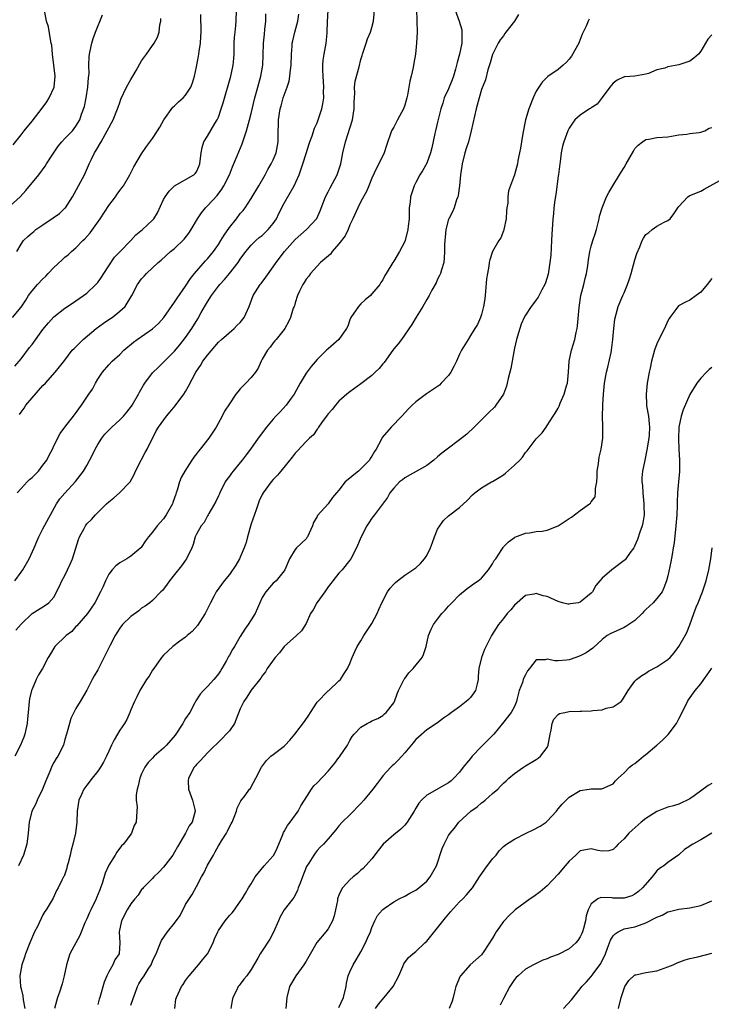
# Model space of a CAD drawing. Units: inches. Extents: x 2562000 to 2565000, y 1533000 to 1536000.
# Drawn here: x 2562435 to 2562561, y 1533654 to 1533833 of the extents above; entities that cross this region are included whole.
import ezdxf

# ---------------------------------------------------------------- set-up
doc = ezdxf.new("R2010")
doc.units = ezdxf.units.IN
doc.header["$MEASUREMENT"] = 0
doc.layers.add('LD25621533_2ft', color=72, linetype='Continuous')

msp = doc.modelspace()

# ---------------------------------------------------------------- linework, layer by layer
at = {"layer": 'LD25621533_2ft'}
for points, elevation in [([(2562507.16, 1533835.16), (2562507.25, 1533831), (2562507.16, 1533829), (2562506.93, 1533827), (2562506.65, 1533825.35), (2562506.53, 1533824.53), (2562506.19, 1533823), (2562505.93, 1533822.07), (2562505.5, 1533819.5), (2562505.37, 1533819), (2562505, 1533817.67), (2562504.77, 1533817), (2562503.67, 1533815), (2562503, 1533813.69), (2562502.59, 1533813), (2562501.67, 1533810.33), (2562501.25, 1533809), (2562500.29, 1533807), (2562499.82, 1533806.18), (2562499, 1533804.39), (2562498.42, 1533803), (2562498.02, 1533801.98), (2562497, 1533800.11), (2562496.44, 1533799), (2562495.55, 1533797), (2562495, 1533795.85), (2562494.66, 1533795), (2562494.13, 1533793.87), (2562493, 1533792.4), (2562491.75, 1533791), (2562491.44, 1533790.56), (2562489.62, 1533789), (2562487.78, 1533787), (2562487.48, 1533786.52), (2562487, 1533785.96), (2562486.66, 1533785.34), (2562486.41, 1533785), (2562485.81, 1533783.81), (2562485.44, 1533783), (2562485, 1533781.63), (2562484.86, 1533781.14), (2562484.8, 1533781), (2562484.67, 1533780.67), (2562484.17, 1533779), (2562483.8, 1533778.2), (2562483.15, 1533777), (2562483, 1533776.79), (2562481.54, 1533775), (2562481.28, 1533774.72), (2562481, 1533774.35), (2562480.44, 1533773.56), (2562479.94, 1533773), (2562479, 1533771.38), (2562478.8, 1533771), (2562478.28, 1533769.72), (2562477.78, 1533769), (2562477, 1533768.05), (2562476.03, 1533767), (2562475.5, 1533766.5), (2562475, 1533765.96), (2562474.55, 1533765.45), (2562474.21, 1533765), (2562473, 1533763.22), (2562472.12, 1533761.88), (2562471.69, 1533761), (2562470.58, 1533759), (2562469.26, 1533757), (2562467.66, 1533755), (2562467.36, 1533754.64), (2562467, 1533754.14), (2562466.49, 1533753.51), (2562466.17, 1533753), (2562464.89, 1533751), (2562464.21, 1533749.79), (2562463.9, 1533749), (2562463.48, 1533747.48), (2562463.32, 1533747), (2562463.22, 1533746.78), (2562462.71, 1533745.29), (2562462.63, 1533745), (2562461.48, 1533743), (2562461, 1533742.28), (2562459.8, 1533741), (2562459, 1533739.84), (2562458.22, 1533739), (2562457.71, 1533738.29), (2562456.92, 1533737.08), (2562456.85, 1533737), (2562455, 1533735.5), (2562454.28, 1533735), (2562453, 1533734.24), (2562452.26, 1533733.74), (2562451.6, 1533733), (2562451, 1533732.17), (2562450.39, 1533731), (2562449.96, 1533729.96), (2562449.5, 1533729), (2562448.44, 1533727), (2562447.1, 1533725), (2562445.2, 1533722.8), (2562445, 1533722.63), (2562444.24, 1533721.76), (2562443.24, 1533721), (2562441.14, 1533719), (2562440.34, 1533717.66), (2562439.95, 1533717), (2562438.9, 1533715), (2562438.16, 1533713.84), (2562437.78, 1533713), (2562437, 1533711.23), (2562436.92, 1533711), (2562436.56, 1533709.45), (2562436.47, 1533709), (2562436.27, 1533707), (2562436.19, 1533705.81), (2562436.11, 1533705), (2562435.85, 1533703.85), (2562435.71, 1533703), (2562435.52, 1533702.48), (2562434.88, 1533701), (2562433.86, 1533699)], 8018), ([(2562433, 1533799.32), (2562434.85, 1533801), (2562435.89, 1533802.11), (2562438.23, 1533805), (2562439.41, 1533806.59), (2562439.65, 1533807), (2562440.79, 1533808.79), (2562441.78, 1533810.22), (2562442.44, 1533811), (2562443, 1533811.64), (2562444.36, 1533813), (2562445, 1533813.85), (2562445.7, 1533815), (2562446.04, 1533816.04), (2562446.56, 1533817.44), (2562446.87, 1533819), (2562447.19, 1533821), (2562447.29, 1533822.71), (2562447.41, 1533823.41), (2562447.36, 1533825), (2562447.41, 1533826.59), (2562447.47, 1533827), (2562447.6, 1533827.6), (2562447.88, 1533829), (2562448.15, 1533829.85), (2562448.57, 1533831), (2562449.87, 1533834.13)], 8034), ([(2562433.43, 1533779), (2562435, 1533780.89), (2562435.84, 1533782.16), (2562436.37, 1533783), (2562437, 1533783.86), (2562437.99, 1533785), (2562439, 1533786.06), (2562439.49, 1533786.51), (2562439.97, 1533787), (2562441, 1533788.12), (2562442.48, 1533789.52), (2562443, 1533789.96), (2562443.58, 1533790.42), (2562444.19, 1533791), (2562445, 1533791.67), (2562446.29, 1533793), (2562446.65, 1533793.35), (2562447.58, 1533794.42), (2562449.41, 1533797), (2562451, 1533799.41), (2562452.25, 1533801), (2562452.56, 1533801.44), (2562453, 1533802.11), (2562453.39, 1533802.61), (2562453.67, 1533803), (2562454.83, 1533805), (2562455.56, 1533806.44), (2562457, 1533808.83), (2562457.86, 1533810.14), (2562459, 1533811.62), (2562459.88, 1533813), (2562460.29, 1533813.71), (2562461.06, 1533815), (2562462.69, 1533817.31), (2562463, 1533817.57), (2562463.71, 1533818.29), (2562464.56, 1533819), (2562465, 1533819.5), (2562465.95, 1533821), (2562466.25, 1533821.75), (2562466.65, 1533823), (2562467, 1533824.66), (2562467.36, 1533826.64), (2562467.42, 1533827), (2562467.48, 1533827.48), (2562467.73, 1533829), (2562467.81, 1533830.19), (2562467.84, 1533831), (2562467.79, 1533834.21)], 8030), ([(2562433.55, 1533810.45), (2562435, 1533812.29), (2562435.54, 1533813), (2562437, 1533814.77), (2562438.87, 1533817.13), (2562439.69, 1533818.31), (2562440.12, 1533819), (2562441.02, 1533821), (2562441.22, 1533823), (2562440.74, 1533827), (2562440.61, 1533828.61), (2562440.52, 1533829), (2562440.34, 1533829.66), (2562439.99, 1533831.99), (2562439.65, 1533833), (2562439.36, 1533834.64)], 8036), ([(2562433.88, 1533770.12), (2562435, 1533771.42), (2562436.51, 1533773.49), (2562437, 1533774.09), (2562439, 1533776.77), (2562440.01, 1533777.99), (2562441, 1533779.08), (2562443, 1533780.68), (2562444.39, 1533781.61), (2562445, 1533782.01), (2562447, 1533783.45), (2562448.65, 1533785), (2562449, 1533785.39), (2562449.68, 1533786.32), (2562450.09, 1533787), (2562451, 1533788.43), (2562452.04, 1533789.96), (2562453, 1533790.96), (2562455.02, 1533793), (2562455.96, 1533794.04), (2562457.15, 1533795), (2562459, 1533796.74), (2562459.23, 1533797), (2562459.91, 1533798.09), (2562461, 1533800.47), (2562461.27, 1533801), (2562461.99, 1533802.01), (2562463, 1533803), (2562466.49, 1533805), (2562466.77, 1533805.23), (2562467, 1533805.55), (2562467.46, 1533806.54), (2562467.62, 1533807), (2562467.87, 1533809), (2562468.02, 1533809.98), (2562468.34, 1533811), (2562469, 1533812.07), (2562470.34, 1533814.34), (2562470.76, 1533815), (2562471, 1533815.53), (2562471.53, 1533817), (2562471.89, 1533818.11), (2562473.24, 1533823), (2562473.67, 1533825), (2562473.81, 1533826.19), (2562473.86, 1533827), (2562473.87, 1533827.87), (2562473.9, 1533829), (2562473.95, 1533830.05), (2562474.04, 1533831), (2562474.19, 1533832.19), (2562474.26, 1533833), (2562474.31, 1533835)], 8028), ([(2562433.89, 1533731), (2562435, 1533732.53), (2562435.32, 1533733), (2562436.46, 1533735), (2562437.41, 1533737), (2562437.87, 1533738.13), (2562438.25, 1533739), (2562439, 1533740.49), (2562441.44, 1533745), (2562442.07, 1533745.93), (2562443.01, 1533746.99), (2562444.94, 1533749.06), (2562446.39, 1533751), (2562447, 1533752), (2562448.02, 1533753.98), (2562448.5, 1533755), (2562449, 1533755.83), (2562449.75, 1533757), (2562450.29, 1533757.71), (2562451, 1533758.43), (2562451.57, 1533759), (2562453, 1533760.3), (2562453.69, 1533761), (2562454.29, 1533761.71), (2562455.17, 1533762.83), (2562455.29, 1533763), (2562456.44, 1533765), (2562456.61, 1533765.39), (2562457.36, 1533766.64), (2562457.59, 1533767), (2562459, 1533768.91), (2562460.06, 1533769.94), (2562461, 1533770.83), (2562463, 1533772.86), (2562463.98, 1533774.02), (2562465, 1533775.32), (2562466.16, 1533777), (2562467.26, 1533778.74), (2562467.88, 1533779.88), (2562469, 1533781.86), (2562469.74, 1533783), (2562471, 1533784.67), (2562471.27, 1533785), (2562472.1, 1533785.9), (2562473.02, 1533786.98), (2562474.61, 1533789), (2562475, 1533789.59), (2562475.99, 1533791), (2562477, 1533792.2), (2562477.83, 1533793), (2562478.46, 1533793.54), (2562479, 1533793.96), (2562479.55, 1533794.45), (2562480.09, 1533795), (2562481, 1533796.15), (2562481.57, 1533797), (2562482.04, 1533797.96), (2562483, 1533799.82), (2562484.83, 1533803), (2562485.73, 1533805), (2562486.07, 1533806.07), (2562486.43, 1533807), (2562487, 1533808.9), (2562487.51, 1533810.49), (2562487.68, 1533811), (2562488.08, 1533812.08), (2562488.51, 1533813.49), (2562489, 1533814.47), (2562489.22, 1533815), (2562489.9, 1533817), (2562490.08, 1533817.92), (2562490.21, 1533819), (2562490.2, 1533820.2), (2562490.22, 1533821), (2562490.1, 1533823), (2562490.08, 1533824.08), (2562490.05, 1533825), (2562490.13, 1533825.87), (2562490.29, 1533827), (2562490.69, 1533829), (2562490.84, 1533830.84), (2562490.86, 1533831), (2562490.89, 1533832.89), (2562491.02, 1533834.98)], 8022), ([(2562434.03, 1533721.97), (2562435, 1533723.07), (2562437, 1533725), (2562439.44, 1533726.56), (2562440.07, 1533727), (2562441, 1533728.02), (2562442, 1533730), (2562442.43, 1533731), (2562443, 1533731.98), (2562443.97, 1533734.03), (2562444.36, 1533735), (2562445.49, 1533738.51), (2562445.69, 1533739), (2562446.5, 1533740.5), (2562446.75, 1533741), (2562447, 1533741.35), (2562447.84, 1533742.16), (2562448.56, 1533743), (2562449, 1533743.44), (2562450.59, 1533745), (2562451, 1533745.37), (2562451.9, 1533746.1), (2562452.94, 1533747), (2562454.89, 1533749), (2562455.61, 1533750.39), (2562455.89, 1533751), (2562456.94, 1533753), (2562457, 1533753.1), (2562457.63, 1533754.37), (2562458.01, 1533755), (2562459.67, 1533758.33), (2562460.05, 1533759), (2562461.53, 1533761), (2562462.21, 1533761.79), (2562463.12, 1533762.88), (2562464.7, 1533765), (2562465, 1533765.48), (2562465.56, 1533766.44), (2562466.86, 1533769), (2562467, 1533769.22), (2562467.74, 1533770.26), (2562468.19, 1533771), (2562469, 1533772.11), (2562471, 1533774.47), (2562471.57, 1533775), (2562473.85, 1533777), (2562474.42, 1533777.58), (2562475, 1533778.1), (2562475.7, 1533779), (2562476.62, 1533781), (2562477.35, 1533783), (2562478.62, 1533785), (2562478.8, 1533785.2), (2562479.66, 1533786.34), (2562481, 1533788.2), (2562481.54, 1533789), (2562483.07, 1533791), (2562485, 1533793.19), (2562487.09, 1533795), (2562488.96, 1533797.04), (2562489.56, 1533798.44), (2562490.21, 1533800.21), (2562490.53, 1533801), (2562491, 1533801.88), (2562491.37, 1533802.63), (2562492.69, 1533805), (2562493, 1533805.91), (2562493.33, 1533807), (2562493.7, 1533809), (2562494.18, 1533811), (2562495.46, 1533815), (2562495.79, 1533817), (2562495.79, 1533818.21), (2562495.81, 1533819), (2562495.87, 1533819.88), (2562495.85, 1533821), (2562495.95, 1533822.05), (2562496.69, 1533824.69), (2562497, 1533825.99), (2562497.24, 1533826.76), (2562497.29, 1533827), (2562497.94, 1533829), (2562498.22, 1533829.78), (2562498.72, 1533831), (2562499, 1533831.88), (2562499.29, 1533833), (2562499.5, 1533835)], 8020), ([(2562434.2, 1533791), (2562435, 1533792.34), (2562435.47, 1533793), (2562436.25, 1533793.75), (2562437, 1533794.43), (2562437.31, 1533794.69), (2562437.72, 1533795), (2562439, 1533795.89), (2562440.87, 1533797.13), (2562442.04, 1533797.96), (2562443, 1533798.89), (2562443.09, 1533799), (2562444.37, 1533801), (2562446.59, 1533805), (2562447.32, 1533806.68), (2562447.45, 1533807), (2562447.82, 1533807.82), (2562448.39, 1533809), (2562448.66, 1533809.34), (2562449.61, 1533811), (2562450.33, 1533812.33), (2562450.73, 1533813), (2562451, 1533813.59), (2562451.52, 1533814.48), (2562451.79, 1533815), (2562452.62, 1533817), (2562452.7, 1533817.3), (2562453, 1533818.18), (2562453.23, 1533818.77), (2562454.25, 1533821), (2562455, 1533822.37), (2562455.4, 1533823), (2562455.99, 1533823.99), (2562457, 1533825.77), (2562457.52, 1533826.48), (2562457.86, 1533827), (2562459, 1533828.56), (2562459.28, 1533829), (2562459.91, 1533830.09), (2562460.22, 1533831), (2562460.34, 1533832.34), (2562460.48, 1533833), (2562460.51, 1533833.49)], 8032), ([(2562434.31, 1533747), (2562435, 1533747.81), (2562436.11, 1533749), (2562436.56, 1533749.44), (2562437, 1533749.81), (2562438.17, 1533751), (2562439, 1533752.04), (2562439.7, 1533753), (2562440.13, 1533753.87), (2562440.74, 1533755), (2562441, 1533755.57), (2562442.16, 1533757.84), (2562442.98, 1533759), (2562444.74, 1533761.26), (2562446.04, 1533763), (2562447, 1533764.49), (2562447.36, 1533765), (2562448.06, 1533765.94), (2562448.56, 1533767), (2562449, 1533767.73), (2562449.85, 1533769), (2562451, 1533770.35), (2562451.59, 1533771), (2562453, 1533772.27), (2562453.76, 1533773), (2562455.5, 1533774.5), (2562456.18, 1533775), (2562459, 1533776.94), (2562460.08, 1533777.92), (2562461.06, 1533779), (2562463, 1533781.75), (2562463.48, 1533782.52), (2562465, 1533784.67), (2562465.91, 1533786.09), (2562466.64, 1533787), (2562468.67, 1533789.33), (2562469, 1533789.68), (2562470.1, 1533791), (2562471, 1533792.27), (2562471.47, 1533793), (2562472.03, 1533793.97), (2562473, 1533795.38), (2562474.28, 1533797), (2562475, 1533797.95), (2562475.49, 1533798.51), (2562475.88, 1533799), (2562477, 1533800.66), (2562478.4, 1533803), (2562479.52, 1533805), (2562480.02, 1533805.98), (2562480.63, 1533807), (2562481, 1533807.73), (2562481.54, 1533809), (2562481.93, 1533811), (2562481.88, 1533811.88), (2562481.91, 1533813), (2562481.98, 1533814.02), (2562481.97, 1533815), (2562482.29, 1533817), (2562482.43, 1533817.57), (2562482.84, 1533819), (2562483, 1533819.5), (2562483.57, 1533821), (2562483.92, 1533822.08), (2562484.06, 1533823), (2562484.15, 1533824.15), (2562484.26, 1533825), (2562484.31, 1533827), (2562484.45, 1533828.45), (2562484.47, 1533829), (2562484.55, 1533829.45), (2562484.93, 1533831), (2562485.48, 1533833), (2562485.7, 1533834.3)], 8024), ([(2562514.22, 1533835), (2562514.93, 1533833), (2562515.4, 1533831.4), (2562515.44, 1533831), (2562515.41, 1533830.59), (2562515.41, 1533829), (2562515, 1533827), (2562514.54, 1533825.46), (2562514.46, 1533825), (2562514.28, 1533824.28), (2562513.91, 1533823), (2562513.67, 1533822.33), (2562513, 1533820.68), (2562512.2, 1533819), (2562511.93, 1533818.07), (2562511.58, 1533817), (2562511, 1533814.57), (2562510.6, 1533813), (2562510.51, 1533812.51), (2562509.91, 1533809.91), (2562509.69, 1533809), (2562509, 1533807.1), (2562508.26, 1533805.74), (2562507.77, 1533805), (2562507, 1533803.58), (2562506.7, 1533803), (2562506.26, 1533801.74), (2562506.05, 1533801), (2562505.98, 1533799.98), (2562505.83, 1533799), (2562505.78, 1533798.22), (2562505.78, 1533797), (2562505.64, 1533795.64), (2562505.55, 1533795), (2562505.05, 1533793), (2562505, 1533792.86), (2562504.03, 1533791), (2562503, 1533789.23), (2562502.82, 1533789), (2562501.58, 1533787), (2562501.36, 1533786.64), (2562501, 1533785.88), (2562500.64, 1533785.36), (2562500.43, 1533785), (2562499, 1533783.29), (2562498.72, 1533783), (2562497.79, 1533782.21), (2562497, 1533781.5), (2562496.54, 1533781), (2562495.16, 1533779), (2562495, 1533778.57), (2562494.61, 1533777.39), (2562494.37, 1533777), (2562492.96, 1533775), (2562491, 1533773.29), (2562490.75, 1533773), (2562489, 1533771.32), (2562487.92, 1533770.08), (2562487, 1533768.85), (2562485.93, 1533767), (2562484.82, 1533765), (2562484.28, 1533764.28), (2562483.36, 1533763), (2562482.24, 1533761.76), (2562481.5, 1533761), (2562481, 1533760.45), (2562479.77, 1533759), (2562478.28, 1533757), (2562476.86, 1533755), (2562476.04, 1533753.96), (2562475.36, 1533753), (2562475, 1533752.55), (2562473.67, 1533751), (2562473.38, 1533750.62), (2562473, 1533750.05), (2562472.54, 1533749.46), (2562472.26, 1533749), (2562471.25, 1533747), (2562471.19, 1533746.81), (2562471, 1533746.45), (2562470.55, 1533745.45), (2562469.23, 1533743.23), (2562469.12, 1533743), (2562469, 1533742.82), (2562468.38, 1533741.62), (2562467.85, 1533741), (2562467, 1533739.5), (2562466.77, 1533739), (2562466.38, 1533737.62), (2562466.17, 1533737), (2562465.21, 1533735), (2562465, 1533734.74), (2562464.27, 1533733.73), (2562463, 1533732.14), (2562462.05, 1533731), (2562461.65, 1533730.35), (2562461, 1533729.48), (2562460.78, 1533729.22), (2562460.52, 1533729), (2562459, 1533727.38), (2562458.51, 1533727), (2562457.63, 1533726.37), (2562457, 1533726.01), (2562456.46, 1533725.54), (2562455, 1533724.5), (2562453.53, 1533723), (2562453, 1533722.36), (2562452.49, 1533721.51), (2562452.17, 1533721), (2562451.25, 1533719.25), (2562450.43, 1533717.57), (2562449, 1533714.78), (2562448.34, 1533713.66), (2562447.98, 1533713), (2562447, 1533711.02), (2562445.8, 1533709), (2562445, 1533707.7), (2562444.6, 1533707), (2562444.1, 1533705.9), (2562443.82, 1533705), (2562443.44, 1533703.44), (2562443.31, 1533703), (2562443, 1533702.05), (2562442.72, 1533701), (2562441.71, 1533699), (2562441.42, 1533698.58), (2562441, 1533697.89), (2562440.68, 1533697.32), (2562440.53, 1533697), (2562440.24, 1533696.24), (2562439.49, 1533694.51), (2562438.93, 1533693), (2562437.93, 1533691), (2562437.67, 1533690.33), (2562436.96, 1533689), (2562436.46, 1533687), (2562436.3, 1533685), (2562436.04, 1533683), (2562435.45, 1533681), (2562434.56, 1533679)], 8016), ([(2562434.72, 1533761.28), (2562435, 1533761.71), (2562435.54, 1533762.46), (2562435.9, 1533763), (2562437, 1533764.36), (2562439, 1533766.57), (2562439.44, 1533767), (2562441.24, 1533769), (2562442.01, 1533769.99), (2562443, 1533771.23), (2562444.33, 1533773), (2562444.66, 1533773.34), (2562445, 1533773.65), (2562446.32, 1533775), (2562448.72, 1533777), (2562450.03, 1533777.97), (2562451, 1533778.6), (2562451.59, 1533779), (2562453, 1533780.11), (2562453.97, 1533781), (2562455.2, 1533783), (2562456.24, 1533785), (2562457, 1533786.02), (2562457.46, 1533786.54), (2562457.86, 1533787), (2562459.99, 1533789), (2562460.54, 1533789.46), (2562462.27, 1533791), (2562463, 1533791.59), (2562464.74, 1533793.26), (2562465.63, 1533794.37), (2562466.03, 1533795), (2562467.19, 1533797), (2562467.92, 1533798.08), (2562468.65, 1533799), (2562469, 1533799.33), (2562470.75, 1533801.25), (2562471.63, 1533802.37), (2562472.01, 1533803), (2562473, 1533805), (2562473.57, 1533806.43), (2562474.43, 1533808.43), (2562475.35, 1533810.65), (2562476.12, 1533813), (2562476.68, 1533815), (2562477, 1533816.18), (2562477.67, 1533819), (2562478.19, 1533821), (2562478.75, 1533823), (2562479.1, 1533825), (2562479.18, 1533826.82), (2562479.24, 1533829), (2562479.39, 1533830.61), (2562479.5, 1533831.5), (2562479.64, 1533833), (2562479.68, 1533834.32)], 8026), ([(2562525.75, 1533834.25), (2562525.03, 1533833), (2562523.43, 1533831), (2562523.27, 1533830.73), (2562523, 1533830.36), (2562522.4, 1533829.6), (2562522.03, 1533829), (2562521, 1533826.93), (2562520.58, 1533825.42), (2562520.16, 1533824.16), (2562519.7, 1533822.3), (2562519, 1533820.57), (2562518.57, 1533819), (2562518.04, 1533817), (2562517.11, 1533813), (2562516.6, 1533811), (2562516.23, 1533809.77), (2562515.98, 1533809), (2562515.45, 1533807), (2562515.41, 1533806.59), (2562515.15, 1533805), (2562514.98, 1533803), (2562514.76, 1533801.24), (2562514.67, 1533801), (2562514.41, 1533800.41), (2562513.99, 1533799), (2562513.73, 1533798.27), (2562513.03, 1533797), (2562513, 1533796.91), (2562512.52, 1533795), (2562512.38, 1533793.62), (2562512.3, 1533793), (2562512.25, 1533792.25), (2562512.26, 1533791), (2562512.21, 1533789.79), (2562512.1, 1533789), (2562511.69, 1533787.69), (2562511.51, 1533787), (2562511.36, 1533786.64), (2562511, 1533785.97), (2562510.7, 1533785.3), (2562509.96, 1533783.96), (2562509.45, 1533783), (2562509, 1533782.27), (2562508.56, 1533781.44), (2562508.27, 1533781), (2562507.07, 1533779.07), (2562506.29, 1533777.71), (2562504.41, 1533775), (2562503.81, 1533774.19), (2562503, 1533773.26), (2562502.83, 1533773), (2562501.22, 1533770.78), (2562501, 1533770.56), (2562500.32, 1533769.68), (2562499.57, 1533769), (2562499, 1533768.44), (2562497, 1533766.9), (2562495, 1533765.45), (2562494.45, 1533765), (2562493, 1533763.74), (2562492.35, 1533763), (2562491.76, 1533762.24), (2562491, 1533761.4), (2562490.84, 1533761.16), (2562489.81, 1533759.81), (2562489.24, 1533759), (2562489.18, 1533758.82), (2562489, 1533758.65), (2562488.38, 1533757.62), (2562487.63, 1533757), (2562487, 1533756.41), (2562485.39, 1533754.61), (2562485, 1533754.23), (2562484.48, 1533753.52), (2562482.38, 1533751), (2562481.77, 1533750.23), (2562481, 1533749.44), (2562480.62, 1533749), (2562479.14, 1533747), (2562479, 1533746.74), (2562478.46, 1533745.54), (2562478.26, 1533745), (2562477.9, 1533743.9), (2562477, 1533741.38), (2562476.3, 1533739), (2562476.04, 1533737.96), (2562475.7, 1533737), (2562475, 1533735.32), (2562474.83, 1533735), (2562474.16, 1533733.84), (2562473, 1533732.14), (2562472.04, 1533731), (2562470.6, 1533729), (2562470.22, 1533728.22), (2562469.55, 1533727), (2562468.72, 1533725.28), (2562468.6, 1533725), (2562467.19, 1533722.81), (2562466.24, 1533721.76), (2562465.32, 1533721), (2562465, 1533720.7), (2562463.96, 1533719.96), (2562462.66, 1533719), (2562461, 1533717.41), (2562460.64, 1533717), (2562459.21, 1533715), (2562459, 1533714.67), (2562458.39, 1533713.61), (2562457.91, 1533713), (2562456.68, 1533711), (2562456.14, 1533709.86), (2562455.72, 1533709), (2562455, 1533707.46), (2562454.85, 1533707), (2562454.28, 1533705.72), (2562453.9, 1533705), (2562453, 1533703.75), (2562452.01, 1533701.99), (2562451.51, 1533701), (2562451, 1533699.95), (2562450.57, 1533699), (2562450.06, 1533697.94), (2562449.5, 1533697), (2562449, 1533696.28), (2562447.98, 1533695), (2562447, 1533693.73), (2562446.46, 1533693), (2562446.02, 1533692.02), (2562445.54, 1533691), (2562445.22, 1533689), (2562445.16, 1533687), (2562444.93, 1533685), (2562444.44, 1533683), (2562444.13, 1533681.87), (2562443.95, 1533681), (2562443.57, 1533679.57), (2562443.44, 1533679), (2562443.37, 1533678.63), (2562442.84, 1533677.16), (2562442.73, 1533677), (2562442.42, 1533676.42), (2562441.77, 1533675), (2562441.49, 1533674.51), (2562440.86, 1533673.14), (2562440.52, 1533672.52), (2562439.57, 1533671), (2562439.32, 1533670.68), (2562439, 1533670.08), (2562437.97, 1533667.98), (2562437.48, 1533667), (2562436.58, 1533665), (2562435.83, 1533663), (2562435.62, 1533662.38), (2562435.16, 1533661), (2562434.76, 1533659), (2562434.87, 1533657), (2562435, 1533656.58), (2562435.32, 1533655.32), (2562435.39, 1533654.61), (2562435.69, 1533653)], 8014), ([(2562538.62, 1533833.38), (2562538.43, 1533833), (2562538.12, 1533832.12), (2562537.56, 1533831), (2562537.36, 1533830.64), (2562537, 1533829.67), (2562536.8, 1533829.2), (2562536.75, 1533829), (2562535.4, 1533826.6), (2562535, 1533826.08), (2562534.48, 1533825.52), (2562533.92, 1533825), (2562533, 1533824.2), (2562531.11, 1533822.89), (2562531, 1533822.81), (2562530.09, 1533821.91), (2562529.48, 1533821), (2562529, 1533820.23), (2562528.43, 1533819), (2562527.63, 1533817), (2562527.05, 1533815), (2562526.54, 1533812.54), (2562526.27, 1533811), (2562526.14, 1533809.86), (2562525.93, 1533809), (2562525.6, 1533807.6), (2562525.55, 1533807), (2562525, 1533805), (2562523.93, 1533802.07), (2562523.82, 1533801), (2562523.8, 1533799.8), (2562523.63, 1533799), (2562523.56, 1533798.44), (2562523.51, 1533797), (2562523.1, 1533795), (2562523.08, 1533794.92), (2562523, 1533794.79), (2562522.5, 1533793.5), (2562522.17, 1533793), (2562520.99, 1533791), (2562520.51, 1533789.49), (2562520.42, 1533789), (2562520.33, 1533788.33), (2562520.09, 1533787), (2562519.94, 1533786.06), (2562519.7, 1533783.7), (2562519.59, 1533782.41), (2562519.36, 1533781), (2562519, 1533779.55), (2562518.81, 1533779), (2562518.29, 1533777.71), (2562517.81, 1533777), (2562517, 1533775.68), (2562516.55, 1533775), (2562515.34, 1533773), (2562515, 1533772.32), (2562514.43, 1533771), (2562513.97, 1533770.03), (2562513.43, 1533769), (2562513, 1533768.44), (2562511.67, 1533767), (2562511.33, 1533766.67), (2562508.95, 1533765.05), (2562507, 1533763.6), (2562506.36, 1533763), (2562505.69, 1533762.31), (2562504.49, 1533761), (2562502.52, 1533759), (2562500.88, 1533757.12), (2562500.68, 1533756.68), (2562499.8, 1533755), (2562499.47, 1533754.53), (2562499, 1533753.73), (2562498.71, 1533753.29), (2562498.58, 1533753), (2562497, 1533751.42), (2562496.54, 1533751), (2562495.7, 1533750.3), (2562495, 1533749.67), (2562494.15, 1533749), (2562493, 1533747.48), (2562492.54, 1533747), (2562491.84, 1533746.16), (2562491, 1533745.03), (2562489.08, 1533742.92), (2562489, 1533742.72), (2562488.38, 1533741.62), (2562488.18, 1533741), (2562487.24, 1533739), (2562487.14, 1533738.86), (2562487, 1533738.65), (2562485.24, 1533737), (2562485, 1533736.69), (2562483.97, 1533735), (2562483.15, 1533733), (2562483, 1533732.79), (2562481.54, 1533731), (2562481.26, 1533730.74), (2562481, 1533730.55), (2562479.64, 1533729), (2562479, 1533727.92), (2562477.69, 1533725), (2562477, 1533723.85), (2562476.43, 1533723), (2562475.84, 1533722.16), (2562475, 1533720.81), (2562473.93, 1533719), (2562473.55, 1533718.45), (2562473, 1533717.43), (2562472.83, 1533717.17), (2562472.45, 1533716.45), (2562471.63, 1533715), (2562471.4, 1533714.6), (2562471, 1533714), (2562470.56, 1533713.44), (2562470.18, 1533713), (2562469, 1533711.7), (2562468.3, 1533711), (2562467.7, 1533710.3), (2562466.9, 1533709.1), (2562466.71, 1533708.71), (2562465.76, 1533707), (2562465, 1533705.86), (2562464.67, 1533705.33), (2562464.51, 1533705), (2562463.14, 1533702.86), (2562461.55, 1533701), (2562461, 1533700.45), (2562459.31, 1533699), (2562459, 1533698.68), (2562458.16, 1533697.84), (2562457.56, 1533697), (2562457, 1533695.78), (2562456.66, 1533695), (2562456.37, 1533693.63), (2562456.16, 1533693), (2562455.97, 1533691.97), (2562456, 1533691), (2562456.2, 1533689.8), (2562456.15, 1533689), (2562455.97, 1533687), (2562455.62, 1533686.38), (2562455.15, 1533685), (2562455, 1533684.78), (2562453.71, 1533683), (2562453.35, 1533682.65), (2562452.48, 1533681.52), (2562452.17, 1533681), (2562451, 1533679.16), (2562450.32, 1533677.68), (2562449.8, 1533675.8), (2562449.51, 1533675), (2562449.35, 1533674.65), (2562448.79, 1533673.21), (2562448.72, 1533673), (2562447.73, 1533671), (2562447.51, 1533670.49), (2562447, 1533669.38), (2562446.81, 1533669), (2562446.65, 1533668.65), (2562445.7, 1533666.3), (2562443.9, 1533663), (2562443.27, 1533661), (2562442.88, 1533659), (2562442.51, 1533657.49), (2562442.02, 1533656.02), (2562441.65, 1533655), (2562441.09, 1533653)], 8012), ([(2562561, 1533830.53), (2562560.26, 1533829.74), (2562559, 1533827.56), (2562558.57, 1533827), (2562557.73, 1533826.27), (2562557, 1533825.71), (2562556.48, 1533825.52), (2562555, 1533825.02), (2562553, 1533824.69), (2562552.46, 1533824.46), (2562551, 1533824.14), (2562549.46, 1533823.46), (2562549, 1533823.32), (2562547, 1533822.97), (2562545.13, 1533822.87), (2562545, 1533822.85), (2562543.75, 1533822.25), (2562543, 1533821.73), (2562542.4, 1533821), (2562541, 1533819.06), (2562540.12, 1533817.88), (2562539, 1533817.21), (2562538.89, 1533817.11), (2562538.7, 1533817), (2562537, 1533815.89), (2562536.05, 1533815), (2562535.58, 1533814.42), (2562535, 1533813.51), (2562534.74, 1533813), (2562534.01, 1533811), (2562533.78, 1533810.22), (2562533.55, 1533809), (2562533.37, 1533807.37), (2562533.29, 1533807), (2562533.06, 1533805.06), (2562533, 1533804.72), (2562532.57, 1533801.43), (2562532.36, 1533800.36), (2562532.22, 1533799), (2562532.14, 1533797.86), (2562532.02, 1533797), (2562531.96, 1533795.96), (2562531.8, 1533794.2), (2562531.77, 1533793), (2562531.68, 1533791.68), (2562531.63, 1533790.37), (2562531.46, 1533789), (2562531.14, 1533786.86), (2562530.7, 1533785.3), (2562530.57, 1533785), (2562530.02, 1533784.02), (2562529.33, 1533782.67), (2562529, 1533782.18), (2562528.47, 1533781.53), (2562528.08, 1533781), (2562527, 1533779.39), (2562526.8, 1533779), (2562526.25, 1533777.75), (2562525.99, 1533777), (2562525.38, 1533775), (2562525, 1533773.42), (2562524.32, 1533769.68), (2562523.88, 1533767.88), (2562523.7, 1533767), (2562523.54, 1533766.46), (2562523, 1533765), (2562521.62, 1533763), (2562521.35, 1533762.65), (2562520.36, 1533761.64), (2562519.68, 1533761), (2562519, 1533760.35), (2562517.65, 1533759), (2562516.3, 1533757.7), (2562515, 1533756.68), (2562512.72, 1533755), (2562511.76, 1533754.24), (2562511, 1533753.57), (2562510.33, 1533753), (2562509, 1533752.03), (2562505, 1533749.75), (2562504.58, 1533749.42), (2562504.02, 1533749), (2562503, 1533747.88), (2562502.3, 1533747), (2562501.83, 1533746.17), (2562499.45, 1533743), (2562499, 1533742.43), (2562498.43, 1533741.57), (2562498.08, 1533741), (2562497.05, 1533739), (2562496.2, 1533737), (2562495.16, 1533735), (2562495, 1533734.77), (2562493.57, 1533733), (2562493, 1533732.35), (2562491.87, 1533731), (2562491.5, 1533730.5), (2562491, 1533729.89), (2562490.41, 1533729), (2562488.96, 1533727), (2562488.29, 1533725.71), (2562487.8, 1533725), (2562487, 1533723.22), (2562486.15, 1533721.85), (2562485.25, 1533721), (2562483, 1533719), (2562482.17, 1533717.83), (2562481.38, 1533717), (2562479.91, 1533715), (2562479.58, 1533714.42), (2562479, 1533713.69), (2562478.75, 1533713.25), (2562477, 1533711.02), (2562476.21, 1533709.79), (2562475.66, 1533709), (2562475, 1533707.63), (2562474.24, 1533705.76), (2562473.91, 1533705), (2562473, 1533703.64), (2562472.43, 1533703), (2562471.73, 1533702.27), (2562469, 1533699.62), (2562467.75, 1533698.25), (2562467, 1533697.49), (2562466.78, 1533697.22), (2562466.58, 1533697), (2562465.53, 1533695), (2562465.51, 1533694.5), (2562465.56, 1533693), (2562466.25, 1533691), (2562466.73, 1533689.27), (2562466.78, 1533689), (2562466.23, 1533687), (2562465.69, 1533686.31), (2562465.01, 1533685), (2562463.51, 1533682.49), (2562463, 1533681.49), (2562462.7, 1533681), (2562461, 1533678.77), (2562460.13, 1533677.87), (2562459.23, 1533677), (2562459, 1533676.72), (2562457.27, 1533675), (2562457.16, 1533674.84), (2562457, 1533674.69), (2562456.34, 1533673.66), (2562455.76, 1533673), (2562455, 1533672.09), (2562454.33, 1533671), (2562453.31, 1533669), (2562452.91, 1533667), (2562453.03, 1533665), (2562452.89, 1533663), (2562452.13, 1533661.87), (2562451.76, 1533661), (2562451, 1533659.71), (2562450.64, 1533659), (2562450.19, 1533657.81), (2562449.36, 1533655), (2562449.26, 1533654.74), (2562449, 1533653.75)], 8010), ([(2562455, 1533653.6), (2562455.37, 1533654.63), (2562455.49, 1533655), (2562455.84, 1533655.84), (2562456.26, 1533657), (2562456.51, 1533657.49), (2562457, 1533658.3), (2562457.46, 1533659), (2562458.18, 1533660.18), (2562458.72, 1533661), (2562459, 1533661.65), (2562459.43, 1533662.57), (2562459.62, 1533663), (2562460.07, 1533664.07), (2562460.41, 1533665), (2562460.59, 1533665.41), (2562461.73, 1533667), (2562463, 1533668.57), (2562464, 1533670), (2562465, 1533671.98), (2562466.2, 1533673.8), (2562467, 1533675.23), (2562467.93, 1533677), (2562468.32, 1533677.68), (2562469, 1533679.14), (2562470.08, 1533681), (2562470.44, 1533681.56), (2562471, 1533682.66), (2562471.14, 1533682.86), (2562471.55, 1533683.56), (2562472.48, 1533685), (2562472.66, 1533685.34), (2562473, 1533686.14), (2562473.34, 1533686.66), (2562473.51, 1533687), (2562473.89, 1533687.89), (2562474.33, 1533689), (2562474.44, 1533689.56), (2562475.11, 1533690.89), (2562475.87, 1533691.86), (2562476.7, 1533693), (2562476.85, 1533693.15), (2562477, 1533693.4), (2562477.85, 1533695), (2562478.88, 1533697), (2562479.75, 1533698.25), (2562480.55, 1533699), (2562481, 1533699.35), (2562483, 1533700.82), (2562483.21, 1533701), (2562484.06, 1533701.94), (2562484.95, 1533703), (2562486.69, 1533705.31), (2562487.5, 1533706.5), (2562487.78, 1533707), (2562489, 1533708.86), (2562491, 1533710.91), (2562491.14, 1533711), (2562493, 1533712.73), (2562493.26, 1533713), (2562493.94, 1533714.06), (2562494.53, 1533715), (2562495, 1533715.89), (2562495.41, 1533717), (2562495.89, 1533718.11), (2562496.32, 1533719), (2562497, 1533720.06), (2562497.54, 1533721), (2562499, 1533723.19), (2562499.94, 1533725), (2562500.24, 1533725.76), (2562500.79, 1533727), (2562501.86, 1533729), (2562502.33, 1533729.67), (2562503, 1533730.36), (2562503.3, 1533730.7), (2562503.67, 1533731), (2562505, 1533732.01), (2562507, 1533733.32), (2562507.89, 1533734.11), (2562508.6, 1533735), (2562509, 1533735.58), (2562509.7, 1533737), (2562510.06, 1533737.94), (2562510.43, 1533739), (2562511, 1533740.41), (2562511.37, 1533741), (2562512.04, 1533741.96), (2562513, 1533742.85), (2562515, 1533744.35), (2562516.38, 1533745.62), (2562517.36, 1533746.64), (2562517.78, 1533747), (2562519, 1533747.92), (2562520.85, 1533749), (2562521, 1533749.08), (2562522.2, 1533749.8), (2562523, 1533750.3), (2562523.4, 1533750.6), (2562525, 1533752.05), (2562525.97, 1533753), (2562526.45, 1533753.55), (2562527, 1533754.38), (2562527.32, 1533754.68), (2562529, 1533756.89), (2562530.07, 1533757.93), (2562530.8, 1533759), (2562531, 1533759.27), (2562532.09, 1533761), (2562532.46, 1533761.54), (2562533, 1533762.48), (2562533.17, 1533762.83), (2562533.38, 1533763.38), (2562534.1, 1533765), (2562534.5, 1533766.5), (2562534.67, 1533767), (2562534.88, 1533769), (2562535, 1533771), (2562535.4, 1533773), (2562536, 1533775), (2562536.27, 1533776.27), (2562536.46, 1533777), (2562536.54, 1533777.46), (2562536.79, 1533780.79), (2562537.15, 1533783), (2562537.68, 1533785), (2562537.9, 1533786.1), (2562538.18, 1533787), (2562538.42, 1533788.42), (2562538.49, 1533789.51), (2562538.74, 1533791), (2562539, 1533791.99), (2562539.3, 1533793), (2562539.74, 1533794.26), (2562539.95, 1533795), (2562540.46, 1533797), (2562540.54, 1533797.46), (2562541.02, 1533799), (2562541.83, 1533801), (2562542.21, 1533801.79), (2562542.94, 1533803), (2562544.2, 1533805), (2562544.5, 1533805.5), (2562545, 1533806.3), (2562545.42, 1533807), (2562546.7, 1533809.3), (2562547, 1533809.77), (2562547.61, 1533810.39), (2562548.4, 1533811), (2562549, 1533811.43), (2562549.5, 1533811.5), (2562551, 1533811.77), (2562553, 1533811.94), (2562555, 1533812.27), (2562556.43, 1533812.43), (2562557, 1533812.52), (2562558.72, 1533812.72), (2562559, 1533812.78), (2562559.77, 1533813), (2562560.52, 1533813.48), (2562561, 1533813.65)], 8008), ([(2562463.04, 1533653), (2562463.25, 1533654.75), (2562463.33, 1533655), (2562464.29, 1533657), (2562464.59, 1533657.41), (2562465, 1533658.1), (2562465.39, 1533658.61), (2562465.64, 1533659), (2562467, 1533660.55), (2562467.34, 1533661), (2562468.13, 1533661.87), (2562469.04, 1533663), (2562470.05, 1533665), (2562470.31, 1533665.69), (2562470.88, 1533667), (2562471, 1533667.22), (2562472.21, 1533669), (2562473, 1533669.98), (2562473.52, 1533670.48), (2562473.94, 1533671), (2562475, 1533672.52), (2562475.33, 1533673), (2562475.97, 1533674.03), (2562476.52, 1533675), (2562477, 1533675.76), (2562477.7, 1533677), (2562479.34, 1533679), (2562481, 1533680.84), (2562481.12, 1533681), (2562481.72, 1533682.27), (2562482.75, 1533684.75), (2562482.88, 1533685.12), (2562483, 1533685.3), (2562483.61, 1533686.39), (2562484.1, 1533687), (2562485.53, 1533689), (2562486.03, 1533689.97), (2562486.72, 1533691), (2562488.01, 1533693), (2562488.42, 1533693.58), (2562489, 1533694.13), (2562491, 1533696.3), (2562491.62, 1533697), (2562492.23, 1533697.77), (2562493, 1533698.76), (2562493.11, 1533698.89), (2562494.55, 1533701), (2562495, 1533701.86), (2562495.42, 1533702.58), (2562495.75, 1533703), (2562497, 1533704.33), (2562498.15, 1533705), (2562498.74, 1533705.26), (2562499, 1533705.44), (2562500.1, 1533705.9), (2562501, 1533706.46), (2562501.28, 1533706.72), (2562501.61, 1533707), (2562503, 1533708.72), (2562503.14, 1533709), (2562503.59, 1533710.41), (2562503.83, 1533711), (2562504.92, 1533713.08), (2562505, 1533713.18), (2562505.77, 1533714.23), (2562506.55, 1533715), (2562508.17, 1533717), (2562508.43, 1533717.57), (2562508.88, 1533719), (2562509.36, 1533721), (2562509.84, 1533722.16), (2562510.27, 1533723), (2562511, 1533723.98), (2562511.78, 1533725), (2562512.36, 1533725.64), (2562513, 1533726.38), (2562513.58, 1533727), (2562515, 1533728.45), (2562516.4, 1533729.6), (2562517, 1533730), (2562517.56, 1533730.44), (2562518.37, 1533731), (2562519, 1533731.49), (2562520.28, 1533733), (2562521, 1533734.06), (2562521.34, 1533734.66), (2562521.59, 1533735), (2562522.7, 1533736.7), (2562522.93, 1533737.07), (2562523, 1533737.16), (2562523.92, 1533738.08), (2562525, 1533738.89), (2562525.07, 1533738.93), (2562527, 1533739.7), (2562527.76, 1533739.76), (2562529, 1533739.97), (2562530.05, 1533740.06), (2562531, 1533740.24), (2562533, 1533741.01), (2562535, 1533742.35), (2562535.41, 1533742.59), (2562537, 1533743.78), (2562538.73, 1533745), (2562538.86, 1533745.14), (2562539, 1533745.4), (2562539.71, 1533746.29), (2562539.82, 1533747), (2562539.81, 1533747.81), (2562540.01, 1533749), (2562540.09, 1533749.91), (2562540.12, 1533751), (2562540.33, 1533752.33), (2562540.41, 1533753), (2562540.49, 1533753.51), (2562540.86, 1533755), (2562541.15, 1533757), (2562541.14, 1533757.14), (2562541.13, 1533759), (2562541.11, 1533759.11), (2562541.07, 1533761), (2562541.13, 1533762.87), (2562541.12, 1533763.12), (2562541.24, 1533765), (2562541.44, 1533767), (2562541.79, 1533769), (2562542.04, 1533769.96), (2562542.63, 1533772.63), (2562542.72, 1533773), (2562542.98, 1533775), (2562543.14, 1533777), (2562543.31, 1533778.69), (2562543.59, 1533779.59), (2562543.94, 1533781), (2562544.78, 1533783), (2562545, 1533783.46), (2562545.64, 1533785), (2562545.99, 1533786.01), (2562546.3, 1533787), (2562547, 1533789.51), (2562547.36, 1533790.64), (2562547.87, 1533791.87), (2562548.3, 1533793), (2562548.53, 1533793.47), (2562549, 1533794.14), (2562549.5, 1533794.5), (2562550.14, 1533795), (2562551, 1533795.62), (2562552.34, 1533796.34), (2562553, 1533796.64), (2562553.41, 1533797), (2562554.1, 1533797.9), (2562554.82, 1533799), (2562555, 1533799.23), (2562556.63, 1533801), (2562556.86, 1533801.14), (2562558.25, 1533801.74), (2562559, 1533802.04), (2562559.64, 1533802.36), (2562563, 1533804.25)], 8006), ([(2562561, 1533786.08), (2562560.17, 1533785), (2562559, 1533783.62), (2562558.19, 1533783), (2562557, 1533782.14), (2562556.19, 1533781.81), (2562554.91, 1533781.09), (2562554.47, 1533780.47), (2562553.35, 1533779), (2562553.21, 1533778.79), (2562553, 1533778.39), (2562552.37, 1533777), (2562551.36, 1533775), (2562551, 1533774.16), (2562550.54, 1533773), (2562550.39, 1533772.39), (2562549.99, 1533771), (2562549.75, 1533769.75), (2562549.57, 1533769), (2562549.24, 1533767), (2562549.02, 1533765), (2562549.12, 1533763.12), (2562549.11, 1533763), (2562549.12, 1533762.88), (2562549.45, 1533761), (2562549.61, 1533759.61), (2562549.66, 1533759), (2562549.56, 1533757.56), (2562549.54, 1533757), (2562549.15, 1533754.85), (2562548.77, 1533753), (2562548.4, 1533751), (2562548.27, 1533749.73), (2562548.27, 1533749), (2562548.36, 1533748.36), (2562548.42, 1533747), (2562548.64, 1533745), (2562548.62, 1533744.62), (2562548.65, 1533743), (2562548.44, 1533741.56), (2562548.28, 1533741), (2562547.87, 1533739.87), (2562547.46, 1533738.54), (2562547, 1533737.45), (2562546.86, 1533737.14), (2562546.77, 1533737), (2562546.15, 1533736.15), (2562545.35, 1533735), (2562545.19, 1533734.81), (2562545, 1533734.66), (2562543, 1533733.16), (2562542.76, 1533733), (2562541, 1533731.48), (2562540.58, 1533731), (2562539.87, 1533730.13), (2562539.22, 1533729), (2562539, 1533728.74), (2562537, 1533727.07), (2562536.69, 1533727), (2562535.24, 1533726.76), (2562535, 1533726.71), (2562534.74, 1533726.74), (2562533.75, 1533727), (2562533, 1533727.22), (2562531, 1533728.12), (2562530.26, 1533728.26), (2562529, 1533728.66), (2562528.54, 1533728.54), (2562527, 1533728.28), (2562525, 1533726.55), (2562524.32, 1533725.68), (2562523.71, 1533725), (2562523, 1533724.14), (2562522.11, 1533723), (2562521.65, 1533722.35), (2562520.82, 1533721), (2562519.54, 1533718.46), (2562518.98, 1533717), (2562518.53, 1533715), (2562518.41, 1533713.59), (2562518.39, 1533713), (2562518.18, 1533712.18), (2562517.91, 1533711), (2562517, 1533709.73), (2562516.64, 1533709.36), (2562516.23, 1533709), (2562515, 1533708.03), (2562513.5, 1533707), (2562513, 1533706.56), (2562512.07, 1533705.93), (2562511, 1533705.11), (2562509, 1533703.83), (2562507.49, 1533702.51), (2562507, 1533702.06), (2562506.56, 1533701.44), (2562505, 1533699.61), (2562504.46, 1533699), (2562503.75, 1533698.25), (2562503, 1533697.5), (2562502.73, 1533697.27), (2562502.45, 1533697), (2562501, 1533695.41), (2562500.67, 1533695), (2562499.97, 1533694.03), (2562499.18, 1533693), (2562497.54, 1533691), (2562497, 1533690.4), (2562495, 1533688.33), (2562493.58, 1533687), (2562493, 1533686.31), (2562492.42, 1533685.58), (2562491, 1533683.92), (2562490.19, 1533683), (2562489.58, 1533682.42), (2562489, 1533681.81), (2562488.65, 1533681.36), (2562488.4, 1533681), (2562487.49, 1533679.49), (2562487.1, 1533678.9), (2562486.32, 1533677), (2562485.89, 1533675.89), (2562485.58, 1533675), (2562485.46, 1533674.54), (2562484.77, 1533673.23), (2562484.6, 1533673), (2562483, 1533671), (2562482.27, 1533669.73), (2562481.94, 1533669), (2562481.05, 1533666.95), (2562480.36, 1533665.64), (2562479, 1533663.54), (2562478.62, 1533663), (2562478.17, 1533662.17), (2562477, 1533660.14), (2562476.19, 1533659), (2562475.66, 1533658.34), (2562475, 1533657.47), (2562474.77, 1533657.23), (2562474.6, 1533657), (2562474.29, 1533656.29), (2562473.64, 1533655), (2562473.53, 1533654.47), (2562473.29, 1533653)], 8004), ([(2562561, 1533769.88), (2562560.52, 1533769.48), (2562560.05, 1533769), (2562559, 1533767.95), (2562558.3, 1533767), (2562557, 1533764.96), (2562555.82, 1533762.18), (2562555.43, 1533761), (2562555, 1533759), (2562554.92, 1533756.92), (2562555, 1533755), (2562555.13, 1533753), (2562555.1, 1533751.1), (2562555.11, 1533750.89), (2562554.91, 1533749), (2562554.74, 1533747), (2562554.68, 1533745.32), (2562554.7, 1533744.7), (2562554.64, 1533743), (2562554.47, 1533741), (2562554.12, 1533737.88), (2562553.99, 1533737), (2562553.77, 1533735.77), (2562553.56, 1533734.44), (2562553, 1533731.9), (2562552.77, 1533731), (2562552.29, 1533729.71), (2562551.94, 1533729), (2562551, 1533727.76), (2562550.3, 1533727), (2562549, 1533725.73), (2562548.62, 1533725.38), (2562548.28, 1533725), (2562547, 1533723.77), (2562545.88, 1533723), (2562545.34, 1533722.66), (2562545, 1533722.49), (2562543, 1533721.58), (2562542.61, 1533721.39), (2562541.95, 1533721), (2562541, 1533720.31), (2562539.28, 1533718.72), (2562538.12, 1533717.88), (2562537, 1533717.29), (2562536.21, 1533717), (2562535, 1533716.59), (2562534.51, 1533716.51), (2562533, 1533716.4), (2562532.39, 1533716.39), (2562531, 1533716.71), (2562530.59, 1533716.59), (2562529, 1533716.55), (2562527.75, 1533715), (2562527.4, 1533714.6), (2562527, 1533713.86), (2562526.72, 1533713.28), (2562526.62, 1533713), (2562526.45, 1533712.45), (2562525.9, 1533711), (2562525.51, 1533709.51), (2562525.36, 1533709), (2562525, 1533708.09), (2562524.4, 1533707), (2562522.84, 1533705), (2562521.23, 1533703), (2562520.11, 1533701.89), (2562519.26, 1533701), (2562519, 1533700.76), (2562517.31, 1533699), (2562517, 1533698.62), (2562516.24, 1533697.76), (2562515.65, 1533697), (2562515, 1533696.09), (2562513.97, 1533695), (2562513.46, 1533694.54), (2562513, 1533694.17), (2562509, 1533691.92), (2562508.05, 1533691), (2562507.56, 1533690.44), (2562507, 1533689.52), (2562506.71, 1533689), (2562505.46, 1533687), (2562505.26, 1533686.74), (2562505, 1533686.45), (2562504.28, 1533685.72), (2562503, 1533684.66), (2562501.03, 1533682.97), (2562500.15, 1533681.85), (2562499, 1533680.31), (2562497.44, 1533678.56), (2562497, 1533678.21), (2562496.37, 1533677.63), (2562495.58, 1533677), (2562495, 1533676.48), (2562493.66, 1533675), (2562493.39, 1533674.61), (2562493, 1533673.66), (2562492.8, 1533673.2), (2562492.74, 1533673), (2562492.7, 1533672.7), (2562492.37, 1533671), (2562492.1, 1533669.9), (2562491.82, 1533669), (2562491, 1533667.57), (2562490.59, 1533667), (2562488.98, 1533665.02), (2562487.52, 1533662.48), (2562487, 1533661.67), (2562486.57, 1533661), (2562485.13, 1533659), (2562483.99, 1533657), (2562483.49, 1533655), (2562483.31, 1533653)], 8002), ([(2562493, 1533653.19), (2562493.8, 1533655), (2562494.31, 1533657), (2562494.38, 1533657.62), (2562494.7, 1533659), (2562495, 1533659.73), (2562495.56, 1533661), (2562496.13, 1533661.87), (2562497, 1533663.35), (2562497.86, 1533665), (2562498.18, 1533665.82), (2562498.72, 1533667), (2562499, 1533667.8), (2562499.53, 1533669), (2562500.04, 1533669.96), (2562500.91, 1533671), (2562501, 1533671.08), (2562501.27, 1533671.27), (2562503, 1533672.47), (2562503.98, 1533673), (2562505, 1533673.52), (2562505.94, 1533674.06), (2562507, 1533674.57), (2562507.55, 1533675), (2562509, 1533676.22), (2562509.66, 1533677), (2562510.79, 1533679), (2562511.81, 1533682.19), (2562512.16, 1533683), (2562513, 1533684.53), (2562513.28, 1533685), (2562514.08, 1533685.92), (2562514.84, 1533687), (2562517.03, 1533689), (2562518.19, 1533689.81), (2562519, 1533690.52), (2562519.3, 1533690.7), (2562519.64, 1533691), (2562521, 1533692.24), (2562521.95, 1533693), (2562522.48, 1533693.52), (2562523, 1533694.11), (2562523.49, 1533694.51), (2562524, 1533695), (2562525, 1533695.84), (2562526.65, 1533697), (2562527, 1533697.23), (2562529, 1533698.42), (2562529.35, 1533698.65), (2562529.76, 1533699), (2562531, 1533700.61), (2562531.19, 1533701), (2562531.55, 1533703), (2562531.73, 1533703.73), (2562531.9, 1533705), (2562532.22, 1533705.78), (2562533, 1533706.6), (2562533.23, 1533706.77), (2562534.23, 1533707), (2562535, 1533707.14), (2562537, 1533707.2), (2562537.22, 1533707.23), (2562539, 1533707.26), (2562539.33, 1533707.33), (2562541, 1533707.48), (2562541.77, 1533707.77), (2562543, 1533708.04), (2562544.46, 1533709), (2562544.73, 1533709.27), (2562545.77, 1533711), (2562547, 1533712.66), (2562547.3, 1533713), (2562548.27, 1533713.73), (2562549, 1533714.17), (2562549.48, 1533714.52), (2562551, 1533715.3), (2562553, 1533716.63), (2562553.39, 1533717), (2562554.12, 1533717.88), (2562555.02, 1533719), (2562556.17, 1533721), (2562556.46, 1533721.54), (2562557.03, 1533722.97), (2562557.71, 1533725), (2562558.17, 1533726.17), (2562558.52, 1533727), (2562559.34, 1533729), (2562560.01, 1533731), (2562560.49, 1533733), (2562560.85, 1533735), (2562561.08, 1533737)], 8000), ([(2562499.68, 1533653), (2562500.2, 1533653.8), (2562501.25, 1533655), (2562502.91, 1533657), (2562503.91, 1533659), (2562504.67, 1533660.67), (2562504.85, 1533661.15), (2562505.68, 1533662.32), (2562506.48, 1533663), (2562507, 1533663.42), (2562508.68, 1533665), (2562509, 1533665.29), (2562511, 1533667.7), (2562512.43, 1533669.57), (2562513.34, 1533670.66), (2562515, 1533672.44), (2562515.57, 1533673), (2562516.27, 1533673.73), (2562517, 1533674.58), (2562517.33, 1533675), (2562518.62, 1533677), (2562519.59, 1533678.41), (2562521, 1533680.28), (2562521.65, 1533681), (2562522.25, 1533681.75), (2562523, 1533682.53), (2562523.58, 1533683), (2562525, 1533683.9), (2562527.12, 1533685), (2562528.4, 1533685.6), (2562529.73, 1533686.26), (2562530.78, 1533687), (2562531, 1533687.18), (2562532.67, 1533689), (2562532.81, 1533689.19), (2562533, 1533689.39), (2562533.71, 1533690.29), (2562535, 1533691.54), (2562537, 1533692.73), (2562538.65, 1533693), (2562539, 1533693.07), (2562540.94, 1533693.06), (2562543, 1533694), (2562543.46, 1533694.54), (2562543.93, 1533695), (2562545, 1533696.01), (2562545.98, 1533697), (2562546.56, 1533697.44), (2562547, 1533697.7), (2562547.7, 1533698.3), (2562548.57, 1533699), (2562549, 1533699.32), (2562551, 1533701.04), (2562552.04, 1533701.96), (2562553.06, 1533702.94), (2562554.57, 1533705), (2562555, 1533705.82), (2562556.19, 1533708.19), (2562556.58, 1533709), (2562556.74, 1533709.26), (2562557.99, 1533711), (2562559, 1533712.22), (2562559.55, 1533713), (2562560.18, 1533713.82), (2562561, 1533715.06)], 7998), ([(2562561, 1533694.02), (2562560.35, 1533693.65), (2562557.8, 1533691.8), (2562557, 1533691.24), (2562556.54, 1533691), (2562555.5, 1533690.5), (2562555, 1533690.29), (2562554.03, 1533689.97), (2562553, 1533689.74), (2562552.48, 1533689.52), (2562551, 1533688.95), (2562549, 1533687.67), (2562548.14, 1533687), (2562546.46, 1533685.54), (2562545.86, 1533685), (2562545, 1533683.96), (2562543.92, 1533683), (2562543.52, 1533682.48), (2562543, 1533681.98), (2562542.25, 1533681.75), (2562541, 1533681.68), (2562540.2, 1533681.8), (2562539, 1533682.13), (2562538.06, 1533681.94), (2562537, 1533681.75), (2562536.18, 1533681), (2562535, 1533679.88), (2562534.24, 1533679), (2562533, 1533677.49), (2562531, 1533675.39), (2562530.54, 1533675), (2562529.73, 1533674.27), (2562528.56, 1533673.44), (2562527.88, 1533673), (2562525.12, 1533671), (2562525, 1533670.9), (2562524.04, 1533669.96), (2562523.11, 1533669), (2562523, 1533668.87), (2562521.7, 1533667), (2562521.41, 1533666.59), (2562521, 1533665.85), (2562519.41, 1533663.41), (2562519, 1533662.83), (2562516.94, 1533661), (2562515.14, 1533659), (2562515.08, 1533658.92), (2562514.31, 1533657), (2562514.07, 1533656.07), (2562513.81, 1533655), (2562513.63, 1533654.37), (2562513.08, 1533653)], 7996), ([(2562561, 1533685.01), (2562559, 1533683.78), (2562557.57, 1533683), (2562557.23, 1533682.77), (2562557, 1533682.59), (2562556.02, 1533681.98), (2562555, 1533681.06), (2562553, 1533679.62), (2562552.26, 1533679), (2562551.49, 1533678.51), (2562551, 1533678.09), (2562550.11, 1533677), (2562548.4, 1533675), (2562547.67, 1533674.33), (2562547, 1533673.85), (2562546.42, 1533673.58), (2562545, 1533673.14), (2562543, 1533673.16), (2562542.81, 1533673.19), (2562540.77, 1533673.23), (2562540.22, 1533673), (2562539, 1533672.12), (2562538.45, 1533671), (2562538.09, 1533669.91), (2562537.99, 1533669), (2562537.6, 1533667.6), (2562537.41, 1533667), (2562537.3, 1533666.7), (2562537, 1533666.08), (2562536.56, 1533665.44), (2562536.2, 1533665), (2562535, 1533663.92), (2562533, 1533662.89), (2562531.6, 1533662.4), (2562531, 1533662.1), (2562530.2, 1533661.8), (2562529, 1533661.25), (2562528.5, 1533661), (2562527, 1533660.17), (2562525.66, 1533659), (2562525.33, 1533658.67), (2562525, 1533658.31), (2562524.17, 1533657), (2562523, 1533654.83), (2562522.4, 1533653.6)], 7994), ([(2562533.95, 1533653), (2562535.4, 1533654.6), (2562537, 1533656.58), (2562537.32, 1533657), (2562538.15, 1533657.85), (2562539, 1533658.87), (2562539.35, 1533659.35), (2562540.79, 1533661.21), (2562541.6, 1533663), (2562542, 1533664), (2562542.36, 1533665), (2562542.54, 1533665.46), (2562543, 1533666.26), (2562543.36, 1533666.64), (2562543.91, 1533667), (2562545, 1533667.53), (2562547, 1533667.92), (2562548.47, 1533668.47), (2562549, 1533668.61), (2562551, 1533669.68), (2562551.95, 1533670.05), (2562553, 1533670.67), (2562553.28, 1533670.72), (2562555, 1533671.13), (2562557, 1533671.34), (2562559, 1533671.8), (2562561, 1533672.62)], 7992), ([(2562543.98, 1533653), (2562544.46, 1533655), (2562545, 1533656.68), (2562545.16, 1533657), (2562545.85, 1533658.15), (2562547, 1533659.14), (2562547.17, 1533659.17), (2562549, 1533659.57), (2562551, 1533659.91), (2562553, 1533660.6), (2562553.95, 1533661), (2562554.67, 1533661.33), (2562556.14, 1533661.86), (2562557, 1533662.11), (2562558.45, 1533662.45), (2562561, 1533663.1)], 7990)]:
    msp.add_lwpolyline(points, dxfattribs=dict(at, elevation=elevation))

doc.saveas('drawing.dxf')
